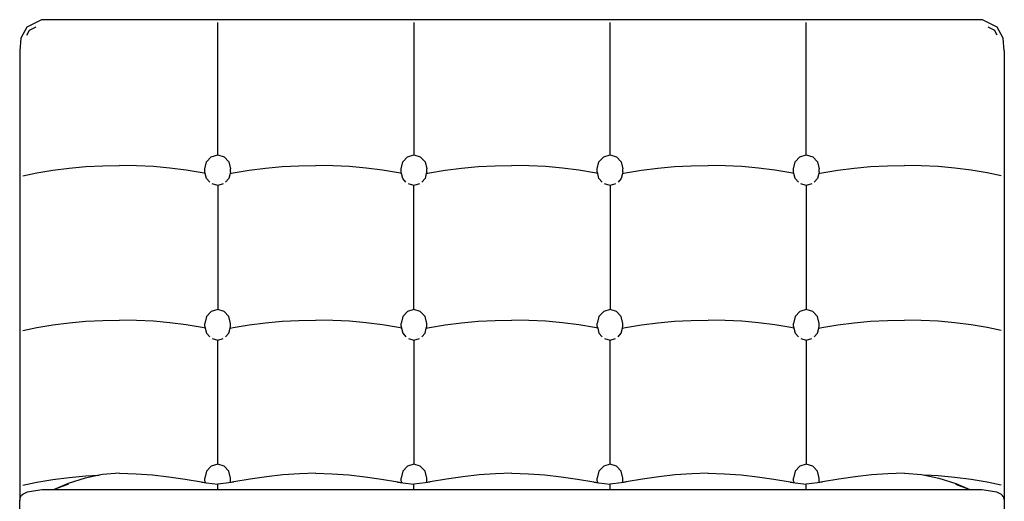
# Model space of a CAD drawing. Units: metres. Extents: x 0.32 to 3.38, y -0.9 to 0.9.
# Drawn here: x 2.63 to 3.38, y 0.53 to 0.9 of the extents above; entities that cross this region are included whole.
import ezdxf

# ---------------------------------------------------------------- set-up
doc = ezdxf.new("R2010")
doc.units = ezdxf.units.M
doc.layers.add('Edges', color=7, linetype='Continuous')

# ---------------------------------------------------------------- blocks, each defined once
blk = doc.blocks.new('Barcelona+Chair+&+Ottoman front')
at = {"layer": 'Edges'}
for p, q in [((-0.3474, 0.44674), (-0.35849, 0.44098)), ((0.36858, 0.44674), (-0.3474, 0.44674)), ((-0.21337, 0.34378), (-0.21337, 0.44453)), ((-0.06406, 0.44453), (-0.06406, 0.34378)), ((0.08524, 0.34378), (0.08524, 0.44453)), ((0.23455, 0.34378), (0.23455, 0.44453)), ((0.37968, 0.44098), (0.36858, 0.44674)), ((-0.35849, 0.44098), (-0.36322, 0.43258)), ((-0.35865, 0.43496), (-0.35656, 0.43869)), ((-0.35656, 0.43869), (-0.35153, 0.4413)), ((0.37271, 0.4413), (0.37774, 0.43869)), ((0.37984, 0.43496), (0.37774, 0.43869)), ((0.3844, 0.43258), (0.37968, 0.44098)), ((-0.36322, 0.43258), (-0.36405, 0.42313)), ((0.38523, 0.42313), (0.3844, 0.43258)), ((-0.36405, 0.42313), (-0.36405, 0.08088)), ((0.38523, 0.42313), (0.38523, 0.08088)), ((-0.22313, 0.33327), (-0.22182, 0.33852)), ((-0.22182, 0.33852), (-0.21825, 0.34237)), ((-0.21825, 0.34237), (-0.21337, 0.34378)), ((-0.21337, 0.34378), (-0.20849, 0.34237)), ((-0.20849, 0.34237), (-0.20491, 0.33852)), ((-0.20491, 0.33852), (-0.20361, 0.33327)), ((-0.07382, 0.33327), (-0.07251, 0.33852)), ((-0.07251, 0.33852), (-0.06894, 0.34237)), ((-0.06894, 0.34237), (-0.06406, 0.34378)), ((-0.06406, 0.34378), (-0.05918, 0.34237)), ((-0.05918, 0.34237), (-0.05561, 0.33852)), ((-0.05561, 0.33852), (-0.0543, 0.33327)), ((0.07549, 0.33327), (0.07679, 0.33852)), ((0.07679, 0.33852), (0.08037, 0.34237)), ((0.08037, 0.34237), (0.08524, 0.34378)), ((0.08524, 0.34378), (0.09012, 0.34237)), ((0.09012, 0.34237), (0.0937, 0.33852)), ((0.0937, 0.33852), (0.095, 0.33327)), ((0.22479, 0.33327), (0.2261, 0.33852)), ((0.2261, 0.33852), (0.22967, 0.34237)), ((0.22967, 0.34237), (0.23455, 0.34378)), ((0.23455, 0.34378), (0.23943, 0.34237)), ((0.23943, 0.34237), (0.243, 0.33852)), ((0.243, 0.33852), (0.24431, 0.33327)), ((-0.36158, 0.32792), (-0.35092, 0.33014)), ((-0.35092, 0.33014), (-0.33879, 0.33216)), ((-0.33879, 0.33216), (-0.32636, 0.33375)), ((-0.32636, 0.33375), (-0.31371, 0.33489)), ((-0.31371, 0.33489), (-0.3009, 0.33558)), ((-0.3009, 0.33558), (-0.28802, 0.33581)), ((-0.27514, 0.33558), (-0.28802, 0.33581)), ((-0.26233, 0.33489), (-0.27514, 0.33558)), ((-0.24967, 0.33375), (-0.26233, 0.33489)), ((-0.23725, 0.33216), (-0.24967, 0.33375)), ((-0.22512, 0.33014), (-0.23725, 0.33216)), ((-0.22279, 0.32965), (-0.22512, 0.33014)), ((-0.22313, 0.33102), (-0.22313, 0.33327)), ((-0.22279, 0.32965), (-0.22313, 0.33102)), ((-0.20361, 0.33102), (-0.20395, 0.32965)), ((-0.20395, 0.32965), (-0.20161, 0.33014)), ((-0.20361, 0.33102), (-0.20361, 0.33327)), ((-0.20161, 0.33014), (-0.18949, 0.33216)), ((-0.18949, 0.33216), (-0.17706, 0.33375)), ((-0.17706, 0.33375), (-0.1644, 0.33489)), ((-0.1644, 0.33489), (-0.1516, 0.33558)), ((-0.1516, 0.33558), (-0.13871, 0.33581)), ((-0.12583, 0.33558), (-0.13871, 0.33581)), ((-0.11302, 0.33489), (-0.12583, 0.33558)), ((-0.10037, 0.33375), (-0.11302, 0.33489)), ((-0.08794, 0.33216), (-0.10037, 0.33375)), ((-0.07581, 0.33014), (-0.08794, 0.33216)), ((-0.07348, 0.32965), (-0.07581, 0.33014)), ((-0.07382, 0.33102), (-0.07382, 0.33327)), ((-0.07348, 0.32965), (-0.07382, 0.33102)), ((-0.0543, 0.33102), (-0.05464, 0.32965)), ((-0.05464, 0.32965), (-0.05231, 0.33014)), ((-0.0543, 0.33102), (-0.0543, 0.33327)), ((-0.05231, 0.33014), (-0.04018, 0.33216)), ((-0.04018, 0.33216), (-0.02775, 0.33375)), ((-0.02775, 0.33375), (-0.0151, 0.33489)), ((-0.0151, 0.33489), (-0.00229, 0.33558)), ((-0.00229, 0.33558), (0.01059, 0.33581)), ((0.02348, 0.33558), (0.01059, 0.33581)), ((0.03628, 0.33489), (0.02348, 0.33558)), ((0.04894, 0.33375), (0.03628, 0.33489)), ((0.06137, 0.33216), (0.04894, 0.33375)), ((0.07349, 0.33014), (0.06137, 0.33216)), ((0.07583, 0.32965), (0.07349, 0.33014)), ((0.07549, 0.33102), (0.07549, 0.33327)), ((0.07583, 0.32965), (0.07549, 0.33102)), ((0.095, 0.33102), (0.09466, 0.32965)), ((0.09466, 0.32965), (0.097, 0.33014)), ((0.095, 0.33102), (0.095, 0.33327)), ((0.097, 0.33014), (0.10912, 0.33216)), ((0.10912, 0.33216), (0.12155, 0.33375)), ((0.12155, 0.33375), (0.13421, 0.33489)), ((0.13421, 0.33489), (0.14701, 0.33558)), ((0.14701, 0.33558), (0.1599, 0.33581)), ((0.17278, 0.33558), (0.1599, 0.33581)), ((0.18559, 0.33489), (0.17278, 0.33558)), ((0.19824, 0.33375), (0.18559, 0.33489)), ((0.21067, 0.33216), (0.19824, 0.33375)), ((0.2228, 0.33014), (0.21067, 0.33216)), ((0.22513, 0.32965), (0.2228, 0.33014)), ((0.22479, 0.33102), (0.22479, 0.33327)), ((0.22513, 0.32965), (0.22479, 0.33102)), ((0.24431, 0.33102), (0.24397, 0.32965)), ((0.24397, 0.32965), (0.2463, 0.33014)), ((0.24431, 0.33102), (0.24431, 0.33327)), ((0.2463, 0.33014), (0.25843, 0.33216)), ((0.25843, 0.33216), (0.27086, 0.33375)), ((0.27086, 0.33375), (0.28351, 0.33489)), ((0.28351, 0.33489), (0.29632, 0.33558)), ((0.29632, 0.33558), (0.3092, 0.33581)), ((0.32209, 0.33558), (0.3092, 0.33581)), ((0.33489, 0.33489), (0.32209, 0.33558)), ((0.34755, 0.33375), (0.33489, 0.33489)), ((0.35998, 0.33216), (0.34755, 0.33375)), ((0.3721, 0.33014), (0.35998, 0.33216)), ((0.38276, 0.32792), (0.3721, 0.33014)), ((-0.22182, 0.32576), (-0.22279, 0.32965)), ((-0.21941, 0.32317), (-0.22182, 0.32576)), ((-0.20491, 0.32576), (-0.20732, 0.32317)), ((-0.20395, 0.32965), (-0.20491, 0.32576)), ((-0.07251, 0.32576), (-0.07348, 0.32965)), ((-0.07011, 0.32317), (-0.07251, 0.32576)), ((-0.05561, 0.32576), (-0.05802, 0.32317)), ((-0.05464, 0.32965), (-0.05561, 0.32576)), ((0.07679, 0.32576), (0.07583, 0.32965)), ((0.0792, 0.32317), (0.07679, 0.32576)), ((0.0937, 0.32576), (0.09129, 0.32317)), ((0.09466, 0.32965), (0.0937, 0.32576)), ((0.2261, 0.32576), (0.22513, 0.32965)), ((0.22851, 0.32317), (0.2261, 0.32576)), ((0.243, 0.32576), (0.24059, 0.32317)), ((0.24397, 0.32965), (0.243, 0.32576)), ((-0.21337, 0.32051), (-0.21755, 0.32172)), ((-0.20918, 0.32172), (-0.21337, 0.32051)), ((-0.21337, 0.32051), (-0.21337, 0.22609)), ((-0.06406, 0.32051), (-0.06825, 0.32172)), ((-0.05987, 0.32172), (-0.06406, 0.32051)), ((-0.06406, 0.22609), (-0.06406, 0.32051)), ((0.08524, 0.32051), (0.08106, 0.32172)), ((0.08943, 0.32172), (0.08524, 0.32051)), ((0.08524, 0.32051), (0.08524, 0.22609)), ((0.23455, 0.32051), (0.23036, 0.32172)), ((0.23874, 0.32172), (0.23455, 0.32051)), ((0.23455, 0.32051), (0.23455, 0.22609)), ((-0.21337, 0.22609), (-0.21825, 0.22468)), ((-0.20849, 0.22468), (-0.21337, 0.22609)), ((-0.06406, 0.22609), (-0.06894, 0.22468)), ((-0.05918, 0.22468), (-0.06406, 0.22609)), ((0.08524, 0.22609), (0.08037, 0.22468)), ((0.09012, 0.22468), (0.08524, 0.22609)), ((0.23455, 0.22609), (0.22967, 0.22468)), ((0.23943, 0.22468), (0.23455, 0.22609)), ((-0.31371, 0.21721), (-0.3009, 0.21789)), ((-0.3009, 0.21789), (-0.28802, 0.21812)), ((-0.27514, 0.21789), (-0.28802, 0.21812)), ((-0.26233, 0.21721), (-0.27514, 0.21789)), ((-0.22182, 0.22084), (-0.22313, 0.21559)), ((-0.21825, 0.22468), (-0.22182, 0.22084)), ((-0.20491, 0.22084), (-0.20849, 0.22468)), ((-0.20361, 0.21559), (-0.20491, 0.22084)), ((-0.1644, 0.21721), (-0.1516, 0.21789)), ((-0.1516, 0.21789), (-0.13871, 0.21812)), ((-0.12583, 0.21789), (-0.13871, 0.21812)), ((-0.11302, 0.21721), (-0.12583, 0.21789)), ((-0.07251, 0.22084), (-0.07382, 0.21559)), ((-0.06894, 0.22468), (-0.07251, 0.22084)), ((-0.05561, 0.22084), (-0.05918, 0.22468)), ((-0.0543, 0.21559), (-0.05561, 0.22084)), ((-0.0151, 0.21721), (-0.00229, 0.21789)), ((-0.00229, 0.21789), (0.01059, 0.21812)), ((0.02348, 0.21789), (0.01059, 0.21812)), ((0.03628, 0.21721), (0.02348, 0.21789)), ((0.07679, 0.22084), (0.07549, 0.21559)), ((0.08037, 0.22468), (0.07679, 0.22084)), ((0.0937, 0.22084), (0.09012, 0.22468)), ((0.095, 0.21559), (0.0937, 0.22084)), ((0.13421, 0.21721), (0.14701, 0.21789)), ((0.14701, 0.21789), (0.1599, 0.21812)), ((0.17278, 0.21789), (0.1599, 0.21812)), ((0.18559, 0.21721), (0.17278, 0.21789)), ((0.2261, 0.22084), (0.22479, 0.21559)), ((0.22967, 0.22468), (0.2261, 0.22084)), ((0.243, 0.22084), (0.23943, 0.22468)), ((0.24431, 0.21559), (0.243, 0.22084)), ((0.28351, 0.21721), (0.29632, 0.21789)), ((0.29632, 0.21789), (0.3092, 0.21812)), ((0.32209, 0.21789), (0.3092, 0.21812)), ((0.33489, 0.21721), (0.32209, 0.21789)), ((-0.36158, 0.21023), (-0.35092, 0.21245)), ((-0.35092, 0.21245), (-0.33879, 0.21448)), ((-0.33879, 0.21448), (-0.32636, 0.21607)), ((-0.32636, 0.21607), (-0.31371, 0.21721)), ((-0.24967, 0.21607), (-0.26233, 0.21721)), ((-0.23725, 0.21448), (-0.24967, 0.21607)), ((-0.22512, 0.21245), (-0.23725, 0.21448)), ((-0.22279, 0.21197), (-0.22512, 0.21245)), ((-0.22313, 0.21333), (-0.22313, 0.21559)), ((-0.22313, 0.21333), (-0.22279, 0.21197)), ((-0.22279, 0.21197), (-0.22182, 0.20808)), ((-0.20491, 0.20808), (-0.20395, 0.21197)), ((-0.20395, 0.21197), (-0.20361, 0.21333)), ((-0.20395, 0.21197), (-0.20161, 0.21245)), ((-0.20361, 0.21333), (-0.20361, 0.21559)), ((-0.20161, 0.21245), (-0.18949, 0.21448)), ((-0.18949, 0.21448), (-0.17706, 0.21607)), ((-0.17706, 0.21607), (-0.1644, 0.21721)), ((-0.10037, 0.21607), (-0.11302, 0.21721)), ((-0.08794, 0.21448), (-0.10037, 0.21607)), ((-0.07581, 0.21245), (-0.08794, 0.21448)), ((-0.07348, 0.21197), (-0.07581, 0.21245)), ((-0.07382, 0.21333), (-0.07382, 0.21559)), ((-0.07382, 0.21333), (-0.07348, 0.21197)), ((-0.07348, 0.21197), (-0.07251, 0.20808)), ((-0.05561, 0.20808), (-0.05464, 0.21197)), ((-0.05464, 0.21197), (-0.0543, 0.21333)), ((-0.05464, 0.21197), (-0.05231, 0.21245)), ((-0.0543, 0.21333), (-0.0543, 0.21559)), ((-0.05231, 0.21245), (-0.04018, 0.21448)), ((-0.04018, 0.21448), (-0.02775, 0.21607)), ((-0.02775, 0.21607), (-0.0151, 0.21721)), ((0.04894, 0.21607), (0.03628, 0.21721)), ((0.06137, 0.21448), (0.04894, 0.21607)), ((0.07349, 0.21245), (0.06137, 0.21448)), ((0.07583, 0.21197), (0.07349, 0.21245)), ((0.07549, 0.21333), (0.07549, 0.21559)), ((0.07549, 0.21333), (0.07583, 0.21197)), ((0.07583, 0.21197), (0.07679, 0.20808)), ((0.0937, 0.20808), (0.09466, 0.21197)), ((0.09466, 0.21197), (0.095, 0.21333)), ((0.09466, 0.21197), (0.097, 0.21245)), ((0.095, 0.21333), (0.095, 0.21559)), ((0.097, 0.21245), (0.10912, 0.21448)), ((0.10912, 0.21448), (0.12155, 0.21607)), ((0.12155, 0.21607), (0.13421, 0.21721)), ((0.19824, 0.21607), (0.18559, 0.21721)), ((0.21067, 0.21448), (0.19824, 0.21607)), ((0.2228, 0.21245), (0.21067, 0.21448)), ((0.22513, 0.21197), (0.2228, 0.21245)), ((0.22479, 0.21333), (0.22479, 0.21559)), ((0.22479, 0.21333), (0.22513, 0.21197)), ((0.22513, 0.21197), (0.2261, 0.20808)), ((0.243, 0.20808), (0.24397, 0.21197)), ((0.24397, 0.21197), (0.24431, 0.21333)), ((0.24397, 0.21197), (0.2463, 0.21245)), ((0.24431, 0.21333), (0.24431, 0.21559)), ((0.2463, 0.21245), (0.25843, 0.21448)), ((0.25843, 0.21448), (0.27086, 0.21607)), ((0.27086, 0.21607), (0.28351, 0.21721)), ((0.34755, 0.21607), (0.33489, 0.21721)), ((0.35998, 0.21448), (0.34755, 0.21607)), ((0.3721, 0.21245), (0.35998, 0.21448)), ((0.38276, 0.21023), (0.3721, 0.21245)), ((-0.22182, 0.20808), (-0.21941, 0.20549)), ((-0.21755, 0.20403), (-0.21337, 0.20283)), ((-0.21337, 0.20283), (-0.20918, 0.20403)), ((-0.21337, 0.1084), (-0.21337, 0.20283)), ((-0.20732, 0.20549), (-0.20491, 0.20808)), ((-0.07251, 0.20808), (-0.07011, 0.20549)), ((-0.06825, 0.20403), (-0.06406, 0.20283)), ((-0.06406, 0.20283), (-0.05987, 0.20403)), ((-0.06406, 0.20283), (-0.06406, 0.1084)), ((-0.05802, 0.20549), (-0.05561, 0.20808)), ((0.07679, 0.20808), (0.0792, 0.20549)), ((0.08106, 0.20403), (0.08524, 0.20283)), ((0.08524, 0.20283), (0.08943, 0.20403)), ((0.08524, 0.1084), (0.08524, 0.20283)), ((0.09129, 0.20549), (0.0937, 0.20808)), ((0.2261, 0.20808), (0.22851, 0.20549)), ((0.23036, 0.20403), (0.23455, 0.20283)), ((0.23455, 0.20283), (0.23874, 0.20403)), ((0.23455, 0.20283), (0.23455, 0.1084)), ((0.24059, 0.20549), (0.243, 0.20808)), ((-0.21825, 0.107), (-0.22182, 0.10315)), ((-0.21337, 0.1084), (-0.21825, 0.107)), ((-0.20849, 0.107), (-0.21337, 0.1084)), ((-0.20491, 0.10315), (-0.20849, 0.107)), ((-0.06894, 0.107), (-0.07251, 0.10315)), ((-0.06406, 0.1084), (-0.06894, 0.107)), ((-0.05918, 0.107), (-0.06406, 0.1084)), ((-0.05561, 0.10315), (-0.05918, 0.107)), ((0.08037, 0.107), (0.07679, 0.10315)), ((0.08524, 0.1084), (0.08037, 0.107)), ((0.09012, 0.107), (0.08524, 0.1084)), ((0.0937, 0.10315), (0.09012, 0.107)), ((0.22967, 0.107), (0.2261, 0.10315)), ((0.23455, 0.1084), (0.22967, 0.107)), ((0.23943, 0.107), (0.23455, 0.1084)), ((0.243, 0.10315), (0.23943, 0.107)), ((-0.33879, 0.09679), (-0.32636, 0.09838)), ((-0.31425, 0.09786), (-0.3272, 0.0937)), ((-0.32636, 0.09838), (-0.31371, 0.09952)), ((-0.30351, 0.10007), (-0.31425, 0.09786)), ((-0.31371, 0.09952), (-0.30351, 0.10007)), ((-0.30112, 0.10056), (-0.30351, 0.10007)), ((-0.28802, 0.10152), (-0.30112, 0.10056)), ((-0.28802, 0.10152), (-0.27549, 0.1012)), ((-0.27549, 0.1012), (-0.26298, 0.1003)), ((-0.26298, 0.1003), (-0.2505, 0.09891)), ((-0.2505, 0.09891), (-0.23806, 0.09713)), ((-0.22182, 0.10315), (-0.22313, 0.0979)), ((-0.22313, 0.09565), (-0.22313, 0.0979)), ((-0.20361, 0.0979), (-0.20491, 0.10315)), ((-0.20361, 0.09565), (-0.20361, 0.0979)), ((-0.17623, 0.09891), (-0.18867, 0.09713)), ((-0.16375, 0.1003), (-0.17623, 0.09891)), ((-0.15124, 0.1012), (-0.16375, 0.1003)), ((-0.13871, 0.10152), (-0.15124, 0.1012)), ((-0.13871, 0.10152), (-0.12619, 0.1012)), ((-0.12619, 0.1012), (-0.11368, 0.1003)), ((-0.11368, 0.1003), (-0.1012, 0.09891)), ((-0.1012, 0.09891), (-0.08876, 0.09713)), ((-0.07251, 0.10315), (-0.07382, 0.0979)), ((-0.07382, 0.09565), (-0.07382, 0.0979)), ((-0.0543, 0.0979), (-0.05561, 0.10315)), ((-0.0543, 0.09565), (-0.0543, 0.0979)), ((-0.02693, 0.09891), (-0.03936, 0.09713)), ((-0.01444, 0.1003), (-0.02693, 0.09891)), ((-0.00193, 0.1012), (-0.01444, 0.1003)), ((0.01059, 0.10152), (-0.00193, 0.1012)), ((0.01059, 0.10152), (0.02312, 0.1012)), ((0.02312, 0.1012), (0.03563, 0.1003)), ((0.03563, 0.1003), (0.04811, 0.09891)), ((0.04811, 0.09891), (0.06055, 0.09713)), ((0.07679, 0.10315), (0.07549, 0.0979)), ((0.07549, 0.09565), (0.07549, 0.0979)), ((0.095, 0.0979), (0.0937, 0.10315)), ((0.095, 0.09565), (0.095, 0.0979)), ((0.12238, 0.09891), (0.10994, 0.09713)), ((0.13486, 0.1003), (0.12238, 0.09891)), ((0.14737, 0.1012), (0.13486, 0.1003)), ((0.1599, 0.10152), (0.14737, 0.1012)), ((0.1599, 0.10152), (0.17242, 0.1012)), ((0.17242, 0.1012), (0.18493, 0.1003)), ((0.18493, 0.1003), (0.19741, 0.09891)), ((0.19741, 0.09891), (0.20985, 0.09713)), ((0.2261, 0.10315), (0.22479, 0.0979)), ((0.22479, 0.09565), (0.22479, 0.0979)), ((0.24431, 0.0979), (0.243, 0.10315)), ((0.24431, 0.09565), (0.24431, 0.0979)), ((0.27169, 0.09891), (0.25925, 0.09713)), ((0.28417, 0.1003), (0.27169, 0.09891)), ((0.29668, 0.1012), (0.28417, 0.1003)), ((0.3092, 0.10152), (0.29668, 0.1012)), ((0.3092, 0.10152), (0.32231, 0.10056)), ((0.32231, 0.10056), (0.32469, 0.10007)), ((0.33489, 0.09952), (0.32469, 0.10007)), ((0.32469, 0.10007), (0.33543, 0.09786)), ((0.34755, 0.09838), (0.33489, 0.09952)), ((0.33543, 0.09786), (0.34838, 0.0937)), ((0.35998, 0.09679), (0.34755, 0.09838)), ((-0.36158, 0.09255), (-0.35092, 0.09477)), ((-0.35092, 0.09477), (-0.33879, 0.09679)), ((-0.3272, 0.0937), (-0.33776, 0.08925)), ((-0.32682, 0.09321), (-0.33776, 0.08925)), ((-0.23806, 0.09713), (-0.22568, 0.09506)), ((-0.22572, 0.09487), (-0.22187, 0.09436)), ((-0.22568, 0.09506), (-0.22285, 0.09454)), ((-0.22313, 0.09565), (-0.22285, 0.09454)), ((-0.22285, 0.09454), (-0.22187, 0.09436)), ((-0.22187, 0.09436), (-0.21337, 0.09323)), ((-0.20486, 0.09436), (-0.21337, 0.09323)), ((-0.21337, 0.08923), (-0.21337, 0.09323)), ((-0.20101, 0.09487), (-0.20486, 0.09436)), ((-0.20388, 0.09454), (-0.20486, 0.09436)), ((-0.20388, 0.09454), (-0.20361, 0.09565)), ((-0.20105, 0.09506), (-0.20388, 0.09454)), ((-0.18867, 0.09713), (-0.20105, 0.09506)), ((-0.08876, 0.09713), (-0.07637, 0.09506)), ((-0.07642, 0.09487), (-0.07257, 0.09436)), ((-0.07637, 0.09506), (-0.07354, 0.09454)), ((-0.07382, 0.09565), (-0.07354, 0.09454)), ((-0.07354, 0.09454), (-0.07257, 0.09436)), ((-0.07257, 0.09436), (-0.06406, 0.09323)), ((-0.05555, 0.09436), (-0.06406, 0.09323)), ((-0.06406, 0.08923), (-0.06406, 0.09323)), ((-0.05171, 0.09487), (-0.05555, 0.09436)), ((-0.05458, 0.09454), (-0.05555, 0.09436)), ((-0.05458, 0.09454), (-0.0543, 0.09565)), ((-0.05175, 0.09506), (-0.05458, 0.09454)), ((-0.03936, 0.09713), (-0.05175, 0.09506)), ((0.06055, 0.09713), (0.07293, 0.09506)), ((0.07289, 0.09487), (0.07674, 0.09436)), ((0.07293, 0.09506), (0.07576, 0.09454)), ((0.07549, 0.09565), (0.07576, 0.09454)), ((0.07576, 0.09454), (0.07674, 0.09436)), ((0.07674, 0.09436), (0.08524, 0.09323)), ((0.09375, 0.09436), (0.08524, 0.09323)), ((0.08524, 0.08923), (0.08524, 0.09323)), ((0.0976, 0.09487), (0.09375, 0.09436)), ((0.09473, 0.09454), (0.09375, 0.09436)), ((0.09473, 0.09454), (0.095, 0.09565)), ((0.09756, 0.09506), (0.09473, 0.09454)), ((0.10994, 0.09713), (0.09756, 0.09506)), ((0.20985, 0.09713), (0.22224, 0.09506)), ((0.2222, 0.09487), (0.22604, 0.09436)), ((0.22224, 0.09506), (0.22507, 0.09454)), ((0.22479, 0.09565), (0.22507, 0.09454)), ((0.22507, 0.09454), (0.22604, 0.09436)), ((0.22604, 0.09436), (0.23455, 0.09323)), ((0.24306, 0.09436), (0.23455, 0.09323)), ((0.23455, 0.08923), (0.23455, 0.09323)), ((0.2469, 0.09487), (0.24306, 0.09436)), ((0.24403, 0.09454), (0.24306, 0.09436)), ((0.24403, 0.09454), (0.24431, 0.09565)), ((0.24686, 0.09506), (0.24403, 0.09454)), ((0.25925, 0.09713), (0.24686, 0.09506)), ((0.348, 0.09321), (0.35894, 0.08925)), ((0.34838, 0.0937), (0.35894, 0.08925)), ((0.3721, 0.09477), (0.35998, 0.09679)), ((0.38276, 0.09255), (0.3721, 0.09477)), ((-0.36405, 0.08088), (-0.36322, 0.0838)), ((-0.36322, 0.0838), (-0.36255, 0.08501)), ((-0.36255, 0.08501), (-0.36158, 0.08555)), ((-0.36158, 0.08555), (-0.35801, 0.08751)), ((-0.35801, 0.08751), (-0.34724, 0.08923)), ((-0.34724, 0.08923), (-0.33781, 0.08923)), ((-0.33776, 0.08925), (-0.33781, 0.08923)), ((-0.33776, 0.08925), (-0.21337, 0.08923)), ((-0.21337, 0.08923), (-0.06406, 0.08923)), ((-0.06406, 0.08923), (0.08524, 0.08923)), ((0.08524, 0.08923), (0.23455, 0.08923)), ((0.23455, 0.08923), (0.35894, 0.08925)), ((0.35894, 0.08925), (0.359, 0.08923)), ((0.359, 0.08923), (0.36843, 0.08923)), ((0.36843, 0.08923), (0.37919, 0.08751)), ((0.37919, 0.08751), (0.38276, 0.08555)), ((0.38276, 0.08555), (0.38373, 0.08501)), ((0.3844, 0.0838), (0.38373, 0.08501)), ((0.3844, 0.0838), (0.38523, 0.08088)), ((-0.36405, 0.0025), (-0.36405, 0.08088)), ((0.38523, 0.08088), (0.38523, 0.0025))]:
    blk.add_line(p, q, dxfattribs=at)

msp = doc.modelspace()

# ---------------------------------------------------------------- block references
at = {"layer": 'Edges'}
msp.add_blockref('Barcelona+Chair+&+Ottoman front', (2.99165, 0.45083), dxfattribs=at)

doc.saveas('drawing.dxf')
